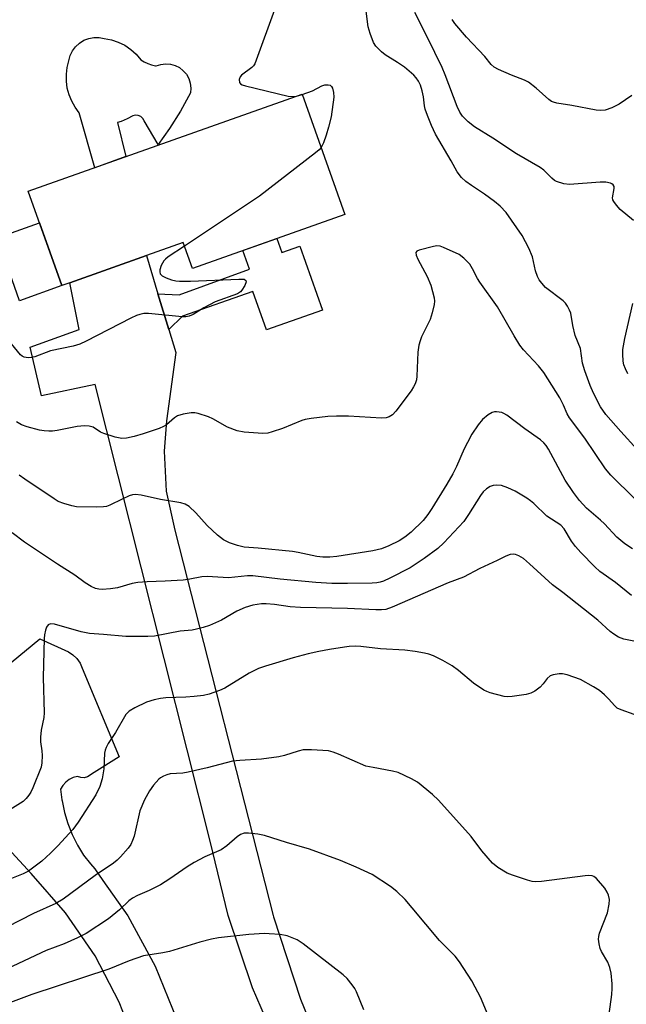
# Model space of a CAD drawing. Units: inches. Extents: x 1225766 to 1231766, y 521456 to 525457.
# Drawn here: x 1231350 to 1231499, y 521906 to 522148 of the extents above; entities that cross this region are included whole.
import ezdxf

# ---------------------------------------------------------------- set-up
doc = ezdxf.new("R2010")
doc.units = ezdxf.units.IN
doc.header["$MEASUREMENT"] = 0
for name, color, linetype in [('BLDG-Footprint', 5, 'Continuous'), ('CULTRL-Pad', 6, 'Continuous'), ('TRANS-Non Street Sidewalk', 7, 'Continuous'), ('TRANS-Road', 130, 'Continuous'), ('Undefined', 1, 'Continuous')]:
    doc.layers.add(name, color=color, linetype=linetype)

msp = doc.modelspace()

# ---------------------------------------------------------------- linework, layer by layer
at = {"layer": 'BLDG-Footprint', "elevation": 418.73}
msp.add_lwpolyline([(1231429.9, 522099.76), (1231392.44, 522086.46), (1231390.18, 522092.82), (1231381.12, 522089.61), (1231362.29, 522082.93), (1231360.32, 522082.23), (1231352.08, 522105.45), (1231419.4, 522129.33)], close=True, dxfattribs=at)
at = {"layer": 'CULTRL-Pad'}
for points in [[(1231383.34, 522136.3), (1231383.52, 522136.27), (1231384.65, 522136.64), (1231385.84, 522136.79), (1231387.03, 522136.69), (1231388.17, 522136.37), (1231389.24, 522135.83), (1231390.17, 522135.09), (1231390.95, 522134.19), (1231391.53, 522133.15), (1231391.9, 522132.01), (1231392.03, 522130.82), (1231391.94, 522129.63), (1231389.5, 522125.16), (1231386.79, 522120.85), (1231384.01, 522116.97), (1231380.58, 522122.74), (1231380.25, 522123.34), (1231379.74, 522123.8), (1231379.12, 522124.09), (1231378.45, 522124.16), (1231377.78, 522124.02), (1231376.42, 522123.22), (1231374.96, 522122.61), (1231374.02, 522122.37), (1231376.06, 522113.95), (1231368.41, 522111.24), (1231364.63, 522124.74), (1231363.6, 522126.11), (1231362.76, 522127.59), (1231362.12, 522129.17), (1231361.68, 522130.81), (1231361.45, 522132.5), (1231361.45, 522134.2), (1231361.66, 522135.89), (1231362.08, 522137.54), (1231362.41, 522138.79), (1231362.96, 522139.95), (1231363.72, 522140.99), (1231364.66, 522141.87), (1231365.75, 522142.56), (1231366.94, 522143.03), (1231368.21, 522143.27), (1231369.5, 522143.27), (1231370.76, 522143.03), (1231372.51, 522142.69), (1231374.2, 522142.12), (1231375.79, 522141.32), (1231377.27, 522140.32), (1231378.6, 522139.13), (1231379.75, 522137.77), (1231380.58, 522137.26), (1231381.47, 522136.85), (1231382.39, 522136.52)], [(1231360.32, 522082.23), (1231349.94, 522078.54), (1231344.46, 522093.98), (1231354.84, 522097.67)]]:
    msp.add_lwpolyline(points, close=True, dxfattribs=at)
at = {"layer": 'TRANS-Non Street Sidewalk'}
msp.add_lwpolyline([(1231386.63, 522071.48), (1231383.96, 522080.25), (1231389.16, 522079.94), (1231406.5, 522086.27), (1231404.82, 522090.86), (1231413.17, 522093.82), (1231414.4, 522090.37), (1231418.81, 522091.94), (1231424.38, 522076.23), (1231410.61, 522071.35), (1231407.25, 522080.83), (1231389.96, 522074.69)], close=True, dxfattribs=at)
at = {"layer": 'TRANS-Road'}
for points in [[(1231414.64, 521892.37), (1231407.21, 521909.6), (1231401.26, 521927.4), (1231396.81, 521945.64), (1231368.55, 522057.96), (1231355.32, 522055.15), (1231352.58, 522067.12), (1231364.61, 522071.42), (1231362.29, 522082.92), (1231381.12, 522089.61), (1231383.96, 522080.25), (1231386.63, 522071.48), (1231388.35, 522065.81), (1231386.09, 522048.97), (1231385.47, 522041.53), (1231386.02, 522031.72), (1231388.14, 522022.12), (1231412.28, 521927.41), (1231412.37, 521927.08), (1231418.98, 521906.78), (1231427.07, 521887.03)], [(1231347.86, 521989.59), (1231354.94, 521995.43), (1231361.96, 521992.24), (1231363.07, 521991.47), (1231364.03, 521990.52), (1231364.8, 521989.4), (1231365.34, 521988.16), (1231374.4, 521966.4), (1231368.3, 521962.55), (1231366.61, 521961.49), (1231365.81, 521961.26), (1231364.98, 521961.28), (1231364.19, 521961.56), (1231363.15, 521961.28), (1231362.17, 521960.8), (1231361.31, 521960.15), (1231360.59, 521959.35), (1231360.03, 521958.43), (1231360.35, 521955.84), (1231360.38, 521955.56), (1231360.98, 521952.73), (1231361.81, 521949.97), (1231362.88, 521947.28), (1231364.17, 521944.7), (1231365.67, 521942.24), (1231367.42, 521940.11), (1231368.42, 521938.86), (1231370.43, 521935.99), (1231376.52, 521927.29), (1231383.29, 521914.89), (1231388.64, 521901.81)], [(1231377.17, 521899.21), (1231374.44, 521906.03), (1231368.53, 521917.45), (1231361.27, 521928.05), (1231352.76, 521937.68), (1231345.16, 521945.95)]]:
    msp.add_lwpolyline(points, dxfattribs=at)
at = {"layer": 'Undefined'}
msp.add_line((1231418.04, 522128.85, 418), (1231419.43, 522129.26, 418), dxfattribs=at)
for points, elevation in [([(1231501.75, 522041.92), (1231497.73, 522046.34), (1231494.04, 522050.55), (1231492.74, 522052.4), (1231491.01, 522055.8), (1231490.19, 522057.68), (1231488.88, 522061.26), (1231488.32, 522063.21), (1231487.82, 522066.74), (1231486.54, 522069.94), (1231485.94, 522072.4), (1231485.46, 522075.43), (1231485.17, 522076.22), (1231484.65, 522077.21), (1231484.17, 522077.9), (1231483.57, 522078.49), (1231479.25, 522081.81), (1231478.31, 522082.81), (1231477.65, 522083.69), (1231477.26, 522084.45), (1231476.79, 522085.85), (1231476.02, 522089.35), (1231475.11, 522091.47), (1231473.5, 522094.54), (1231469.59, 522100.19), (1231468.12, 522101.76), (1231466.71, 522102.95), (1231464.26, 522104.76), (1231461.02, 522106.86), (1231459.66, 522107.84), (1231458.61, 522108.83), (1231457.5, 522110.19), (1231456.06, 522112.94), (1231452.23, 522119.5), (1231451.22, 522121.6), (1231450.23, 522124.04), (1231449.69, 522125.61), (1231449.5, 522126.43), (1231449.24, 522128.65), (1231448.95, 522130.11), (1231448.53, 522131.53), (1231448.04, 522132.49), (1231447.42, 522133.34), (1231446.84, 522133.97), (1231444.59, 522135.93), (1231442.88, 522137.12), (1231439.82, 522139.01), (1231438.94, 522139.71), (1231437.55, 522141.08), (1231436.95, 522142.02), (1231436.12, 522144.2), (1231435.65, 522145.9), (1231434.49, 522155.02)], 418), ([(1231412.94, 522150.99), (1231407.76, 522136.81), (1231407.47, 522136.32), (1231407.06, 522135.88), (1231404.47, 522133.98), (1231404.14, 522133.57), (1231403.92, 522132.88), (1231403.98, 522132.21), (1231404.23, 522131.86), (1231404.66, 522131.61), (1231405.47, 522131.34), (1231415.95, 522128.82), (1231417.1, 522128.7), (1231418.04, 522128.85)], 418), ([(1231500.89, 522098.26), (1231497.63, 522100.98), (1231496.68, 522102.02), (1231496.03, 522102.9), (1231495.81, 522103.36), (1231495.72, 522103.85), (1231496.13, 522106.16), (1231496.1, 522106.6), (1231495.91, 522106.99), (1231495.59, 522107.27), (1231495.21, 522107.46), (1231494.04, 522107.68), (1231492.7, 522107.67), (1231485.14, 522107.14), (1231483.76, 522107.29), (1231481.96, 522107.86), (1231481.48, 522108.1), (1231480.81, 522108.62), (1231478.8, 522110.62), (1231477.96, 522111.32), (1231472.09, 522114.67), (1231466.28, 522118.51), (1231461.76, 522121.29), (1231460.21, 522122.52), (1231458.85, 522123.91), (1231458.21, 522124.88), (1231457.55, 522126.29), (1231454.59, 522134.09), (1231453.86, 522135.84), (1231450.27, 522143.22), (1231447.1, 522149.43)], 420), ([(1231500.49, 522129), (1231497.36, 522126.82), (1231495.56, 522125.93), (1231493.95, 522125.41), (1231492.81, 522125.3), (1231491.69, 522125.37), (1231485.71, 522126.53), (1231482.01, 522127.11), (1231481.21, 522127.32), (1231480.73, 522127.54), (1231480.09, 522128), (1231476.92, 522130.82), (1231475.09, 522132.25), (1231474.07, 522132.74), (1231470.87, 522133.98), (1231467.65, 522135.36), (1231466.66, 522135.93), (1231465.9, 522136.64), (1231464.31, 522138.61), (1231459.86, 522143.31), (1231456.97, 522146.71), (1231456.32, 522147.66)], 422), ([(1231419.43, 522129.26), (1231421.92, 522130.12), (1231424.22, 522131.36), (1231425, 522131.62), (1231425.81, 522131.64), (1231426.28, 522131.51), (1231426.64, 522131.22), (1231426.87, 522130.79), (1231427.13, 522129.73), (1231427.18, 522128.57), (1231426.54, 522123.78), (1231425.92, 522121.23), (1231425.34, 522119.27), (1231424.64, 522117.34), (1231424.07, 522116.19)], 418), ([(1231424.07, 522116.19), (1231423.6, 522115.63), (1231422.71, 522114.85), (1231408.92, 522104.23), (1231390.48, 522091.97)], 418), ([(1231390.48, 522091.97), (1231386.5, 522089.33), (1231385.81, 522088.77), (1231385.43, 522088.34), (1231384.74, 522087.15), (1231384.42, 522086.13), (1231384.41, 522085.62), (1231384.53, 522085.14), (1231384.99, 522084.61), (1231385.95, 522084.14), (1231387.29, 522083.67), (1231388.4, 522083.4), (1231389.28, 522083.33), (1231391.96, 522083.35), (1231403.81, 522083.86), (1231405.15, 522083.8), (1231405.58, 522083.54), (1231405.62, 522083.19), (1231405.3, 522082.28), (1231404.6, 522081.09), (1231404.23, 522080.69), (1231403.51, 522080.23), (1231398.04, 522078.22), (1231395.22, 522076.75), (1231392.63, 522075.18), (1231391.6, 522074.77), (1231390.78, 522074.58), (1231389.92, 522074.53), (1231381.65, 522075.37), (1231380.5, 522075.36), (1231379.48, 522075.18), (1231378.67, 522074.9), (1231377.33, 522074.27), (1231366.34, 522068.62), (1231364.76, 522067.87), (1231363.12, 522067.39), (1231357.52, 522066.24), (1231353.72, 522064.76), (1231352.89, 522064.56), (1231352.07, 522064.51), (1231351.04, 522064.65), (1231350.59, 522064.87), (1231350.19, 522065.21), (1231346.08, 522070.26)], 418), ([(1231501.21, 522029.83), (1231495.28, 522035.61), (1231494.02, 522037.2), (1231488.88, 522044.71), (1231485.14, 522049.74), (1231484.57, 522050.72), (1231483.67, 522052.85), (1231482.78, 522054.62), (1231478.87, 522060.89), (1231477.54, 522062.54), (1231473.85, 522066.48), (1231472.96, 522067.64), (1231471.58, 522069.88), (1231467.45, 522077.05), (1231463.11, 522083.05), (1231462.53, 522084.03), (1231461.33, 522086.38), (1231460.6, 522087.55), (1231459.18, 522089.03), (1231457.98, 522089.88), (1231454.18, 522091.63), (1231453.36, 522091.91), (1231452.52, 522092.01), (1231451.68, 522091.88), (1231448.15, 522090.98), (1231447.57, 522090.68), (1231447.4, 522090.36), (1231447.47, 522089.7), (1231447.83, 522088.71), (1231450.12, 522084.5), (1231451.09, 522082.35), (1231451.85, 522079.26), (1231451.93, 522078.42), (1231451.85, 522077.56), (1231451.4, 522075.55), (1231450.89, 522073.87), (1231448.79, 522069.65), (1231448.4, 522068.64), (1231448.1, 522067.56), (1231447.86, 522065.85), (1231447.63, 522059.95), (1231447.49, 522059.11), (1231447.16, 522058.1), (1231446.82, 522057.37), (1231446.19, 522056.38), (1231442.44, 522051.38), (1231441.66, 522050.51), (1231440.79, 522049.94), (1231440.07, 522049.71), (1231438.93, 522049.63), (1231430.81, 522050.13), (1231427.85, 522050.13), (1231425.77, 522050.02), (1231421.65, 522049.54), (1231420.19, 522049.31), (1231419.36, 522049.08), (1231414.58, 522047.15), (1231412.07, 522046.25), (1231410.94, 522045.97), (1231409.79, 522045.92), (1231405.13, 522046.22), (1231403.43, 522046.5), (1231401.09, 522047.46), (1231397.46, 522049.47), (1231396.39, 522049.98), (1231393.87, 522050.79), (1231393.01, 522050.94), (1231392.15, 522050.94), (1231390.13, 522050.66), (1231388.77, 522050.26), (1231388.01, 522049.76), (1231386.03, 522047.98), (1231385.36, 522047.59), (1231384.27, 522047.14), (1231380.32, 522045.79), (1231378.12, 522045.16), (1231376.2, 522044.71), (1231375.12, 522044.66), (1231373.42, 522045.01), (1231370.64, 522045.85), (1231369.87, 522046.2), (1231368.03, 522047.41), (1231367.08, 522047.72), (1231365.92, 522047.77), (1231364.14, 522047.62), (1231359.19, 522046.63), (1231358.01, 522046.47), (1231357.13, 522046.44), (1231355.96, 522046.51), (1231354.83, 522046.72), (1231351.77, 522047.56), (1231350.41, 522048.02), (1231349.16, 522048.73)], 416), ([(1231499.51, 522060.52), (1231498.9, 522061.76), (1231498.53, 522062.8), (1231498.36, 522063.65), (1231498.22, 522065.38), (1231498.26, 522066.51), (1231498.72, 522069.21), (1231500.68, 522077.82)], 420), ([(1231500.64, 522017.52), (1231498.72, 522018.78), (1231496.74, 522020.36), (1231493.77, 522023.66), (1231492.75, 522024.61), (1231489.3, 522027.49), (1231487.6, 522029.41), (1231486.13, 522031.41), (1231484.1, 522034.39), (1231479.95, 522042.04), (1231479.38, 522042.94), (1231478.81, 522043.61), (1231478, 522044.3), (1231474.15, 522047.03), (1231469.77, 522050.37), (1231469.01, 522050.82), (1231468.49, 522051.03), (1231467.19, 522051.23), (1231466.67, 522051.2), (1231466.16, 522051.06), (1231465.16, 522050.48), (1231463.78, 522049.36), (1231462.71, 522048.05), (1231461.17, 522045.7), (1231460.06, 522043.67), (1231459.28, 522042.1), (1231457.36, 522037.79), (1231456.42, 522035.98), (1231454.98, 522033.46), (1231451.28, 522027.4), (1231450.32, 522025.94), (1231449.18, 522024.48), (1231446.21, 522021.62), (1231444.7, 522020.43), (1231443.27, 522019.51), (1231440.73, 522018.25), (1231438.94, 522017.56), (1231436.8, 522017.06), (1231427.94, 522015.65), (1231426.25, 522015.51), (1231424.54, 522015.5), (1231423.02, 522015.65), (1231418.45, 522016.61), (1231417.02, 522016.83), (1231408.63, 522017.72), (1231405.2, 522017.97), (1231403.49, 522018.37), (1231401.52, 522019), (1231400.07, 522019.75), (1231398.57, 522020.92), (1231396.1, 522023.29), (1231393.28, 522026.38), (1231391.61, 522027.92), (1231390.69, 522028.53), (1231389.59, 522028.86), (1231384.59, 522029.64), (1231379.83, 522030.72), (1231378.41, 522030.89), (1231377.69, 522030.79), (1231376.92, 522030.55), (1231375.13, 522029.75), (1231372.11, 522028.23), (1231371.34, 522027.96), (1231370.55, 522027.82), (1231368.83, 522027.78), (1231363.93, 522027.89), (1231362.79, 522028.08), (1231360.83, 522028.67), (1231359.47, 522029.2), (1231358.45, 522029.78), (1231351.2, 522034.62), (1231349.83, 522035.62)], 414), ([(1231500.38, 522006.07), (1231496.45, 522009.22), (1231492.64, 522011.93), (1231491.37, 522013.09), (1231487.9, 522016.63), (1231486.61, 522018.06), (1231485.62, 522019.4), (1231483.85, 522022.42), (1231483.05, 522023.36), (1231479.58, 522025.59), (1231476.41, 522028.67), (1231475.59, 522029.33), (1231474.66, 522029.95), (1231471.76, 522031.67), (1231470.01, 522032.56), (1231468.39, 522033.06), (1231467.25, 522033.19), (1231466.39, 522033.12), (1231465.6, 522032.87), (1231464.72, 522032.29), (1231463.94, 522031.56), (1231463.26, 522030.63), (1231460.33, 522025.96), (1231459.14, 522024.26), (1231454.23, 522018.99), (1231452.75, 522017.61), (1231449.45, 522015.11), (1231445.96, 522012.82), (1231441.01, 522010.29), (1231439.41, 522009.58), (1231438.59, 522009.31), (1231437.79, 522009.18), (1231436.66, 522009.12), (1231430.58, 522008.97), (1231426.72, 522009), (1231422.77, 522009.26), (1231414.04, 522010.08), (1231407.31, 522010.87), (1231405.95, 522010.85), (1231401.32, 522010.42), (1231396.05, 522010.75), (1231394.76, 522010.64), (1231391.8, 522010.03), (1231390.15, 522009.84), (1231385.7, 522009.59), (1231381.33, 522009.44), (1231379.05, 522009.25), (1231377.64, 522008.99), (1231373.99, 522007.93), (1231372.27, 522007.69), (1231370.24, 522007.55), (1231369.39, 522007.58), (1231368.59, 522007.8), (1231367.56, 522008.3), (1231366.06, 522009.2), (1231363.5, 522011.02), (1231359.27, 522013.73), (1231351.14, 522019.19), (1231348.15, 522021.42)], 412), ([(1231492.11, 522000), (1231483.54, 522006.76), (1231480.96, 522008.69), (1231475.35, 522013.87), (1231473.87, 522015.13), (1231472.66, 522015.84), (1231471.87, 522016.12), (1231471.33, 522016.2), (1231470.52, 522016.1), (1231469.47, 522015.74), (1231467.34, 522014.64), (1231463.07, 522012.7), (1231459.07, 522010.56), (1231455.29, 522009.13), (1231441.57, 522003.16), (1231439.97, 522002.62), (1231438.89, 522002.49), (1231437.5, 522002.49), (1231430.59, 522002.83), (1231418.97, 522003.12), (1231416.45, 522003.3), (1231412.64, 522003.85), (1231410.6, 522004.01), (1231409.45, 522004.01), (1231407.25, 522003.68), (1231405.38, 522003.14), (1231403.35, 522002.19), (1231399.62, 522000)], 410), ([(1231399.62, 522000), (1231396.61, 521998.67), (1231395.09, 521998.16), (1231393.47, 521997.74), (1231392.36, 521997.54), (1231389.41, 521997.28), (1231383.14, 521996.09), (1231381.51, 521995.93), (1231376.06, 521995.97), (1231370.58, 521996.48), (1231367.1, 521996.67), (1231365.08, 521997.13), (1231358.5, 521999.02), (1231357.55, 521999.06), (1231356.97, 521998.81), (1231356.56, 521998.24), (1231356.29, 521997.49), (1231356.06, 521996.41), (1231355.98, 521995.51), (1231355.76, 521985.9), (1231356.01, 521977.18), (1231355.9, 521976.03), (1231355.29, 521972.93), (1231355.05, 521971.19), (1231355.07, 521970.05), (1231355.4, 521967.85), (1231355.48, 521966.69), (1231355.45, 521964.94), (1231355.23, 521963.82), (1231353.18, 521958.73), (1231352.69, 521957.68), (1231352.25, 521956.98), (1231351.56, 521956.13), (1231350.79, 521955.4), (1231347.54, 521953.35)], 410), ([(1231501.4, 521994.72), (1231498.54, 521995.31), (1231497.23, 521995.84), (1231496.02, 521996.57), (1231495.11, 521997.23), (1231492.11, 522000)], 410), ([(1231501.04, 521976.79), (1231497.85, 521977.91), (1231496.89, 521978.36), (1231496.25, 521978.9), (1231494.74, 521980.62), (1231493.75, 521981.6), (1231492.49, 521982.66), (1231491.07, 521983.58), (1231487.81, 521985.37), (1231484.57, 521986.55), (1231483.46, 521986.79), (1231482.59, 521986.79), (1231481.15, 521986.55), (1231480.36, 521986.26), (1231479.64, 521985.67), (1231478.69, 521984.32), (1231477.92, 521983.54), (1231476.61, 521982.52), (1231475.63, 521982.02), (1231474.52, 521981.75), (1231471.08, 521981.22), (1231469.94, 521981.12), (1231469.08, 521981.2), (1231465.65, 521982.1), (1231464.83, 521982.41), (1231464.1, 521982.78), (1231461.55, 521984.47), (1231457.86, 521987.58), (1231456.31, 521988.78), (1231454.03, 521990.04), (1231451.68, 521991.2), (1231450.6, 521991.63), (1231449.49, 521991.9), (1231447.22, 521992.28), (1231444.65, 521992.6), (1231438.67, 521992.91), (1231433.84, 521993.48), (1231432.42, 521993.56), (1231431.01, 521993.5), (1231429.86, 521993.36), (1231426.15, 521992.79), (1231423.51, 521992.29), (1231420.89, 521991.71), (1231417.18, 521990.72), (1231410.38, 521988.66), (1231408.72, 521988.08), (1231406.41, 521986.95), (1231400.37, 521983.25), (1231399.08, 521982.67), (1231396.58, 521981.77), (1231395.16, 521981.43), (1231392.84, 521981.18), (1231390.81, 521981.04), (1231385.94, 521980.89), (1231384.63, 521980.75), (1231383.01, 521980.37), (1231381.14, 521979.8), (1231378.32, 521978.46), (1231376.88, 521977.61), (1231376.09, 521976.82), (1231373.52, 521972.35), (1231371.76, 521969.67), (1231371.2, 521968.66), (1231370.98, 521967.99), (1231370.85, 521967.26), (1231370.67, 521963.46), (1231370.27, 521960.98), (1231369.69, 521959.09), (1231368.66, 521957.02), (1231364.33, 521950.3), (1231363.07, 521948.5), (1231359.38, 521944.48), (1231357.53, 521942.68), (1231355.42, 521940.75), (1231353.79, 521939.49), (1231352.1, 521938.31), (1231350.8, 521937.64), (1231338.89, 521932.88)], 408), ([(1231494.26, 521898.28), (1231495.54, 521907.92), (1231495.66, 521909.39), (1231495.62, 521910.56), (1231495.38, 521913.17), (1231495.09, 521914.58), (1231494.53, 521915.91), (1231493.04, 521918.48), (1231492.68, 521919.27), (1231492.41, 521920.42), (1231492.3, 521921.59), (1231492.33, 521922.17), (1231492.54, 521923.02), (1231494.5, 521928.05), (1231494.91, 521930.19), (1231494.94, 521931.27), (1231494.72, 521932.35), (1231494.43, 521933.12), (1231493.81, 521934.06), (1231491.77, 521936.43), (1231491.15, 521936.93), (1231490.68, 521937.11), (1231489.87, 521937.17), (1231489.02, 521937.1), (1231478.26, 521935.72), (1231476.81, 521935.62), (1231475.95, 521935.73), (1231474.82, 521936.04), (1231471.17, 521937.25), (1231469.8, 521937.78), (1231467.56, 521939.16), (1231466.2, 521940.23), (1231463.62, 521943.3), (1231460.98, 521946.78), (1231452.96, 521955.71), (1231451.49, 521957.14), (1231447.81, 521960.12), (1231446.27, 521961), (1231443.04, 521962.52), (1231441.66, 521962.89), (1231436.84, 521963.72), (1231435.11, 521964.12), (1231428.39, 521967.04), (1231427, 521967.56), (1231425.86, 521967.82), (1231421.72, 521968.11), (1231419.69, 521968.08), (1231418.41, 521967.79), (1231415.1, 521966.73), (1231413.7, 521966.4), (1231409.44, 521965.77), (1231404.07, 521965.52), (1231402.29, 521965.34), (1231396.04, 521963.71), (1231391.39, 521962.6), (1231390.07, 521962.39), (1231386.94, 521962.22), (1231386.12, 521961.99), (1231385.33, 521961.66), (1231384.6, 521961.22), (1231384.18, 521960.87), (1231382.88, 521959.41), (1231381.88, 521958.04), (1231380.64, 521955.82), (1231379.54, 521953.08), (1231378.09, 521946.89), (1231377.74, 521945.83), (1231377.3, 521944.86), (1231376.66, 521943.93), (1231374.74, 521941.77), (1231373.92, 521940.95), (1231373.01, 521940.22), (1231368.54, 521937.22), (1231360.62, 521931.39), (1231358.89, 521930.34), (1231353.39, 521927.86), (1231346.78, 521924.52)], 406), ([(1231465.17, 521902.78), (1231463.24, 521907.26), (1231461.97, 521909.79), (1231461.13, 521911.29), (1231458.06, 521916), (1231457, 521917.4), (1231453.16, 521921.26), (1231446.5, 521929.29), (1231444.72, 521931.32), (1231442.73, 521933.28), (1231441.14, 521934.52), (1231436.64, 521937.43), (1231432.73, 521939.28), (1231428.86, 521940.87), (1231421.19, 521943.71), (1231415.54, 521945.3), (1231410.16, 521947.02), (1231408.53, 521947.36), (1231406.26, 521947.65), (1231405.19, 521947.6), (1231404.28, 521947.3), (1231403.42, 521946.69), (1231400.89, 521944.52), (1231399.53, 521943.55), (1231395.52, 521941.78), (1231392.89, 521940.4), (1231391.12, 521939.36), (1231386.87, 521936.42), (1231384.61, 521934.95), (1231381.8, 521933.53), (1231378.93, 521932.28), (1231377.73, 521931.63), (1231376.84, 521930.96), (1231374.5, 521928.75), (1231371.79, 521926.59), (1231366.28, 521922.97), (1231364.17, 521921.86), (1231360.89, 521920.42), (1231356.52, 521918.79), (1231346.86, 521914.28)], 404)]:
    msp.add_lwpolyline(points, dxfattribs=dict(at, elevation=elevation))
msp.add_polyline3d([(1231434.55, 521904.19, 402), (1231432.76, 521908.63, 402), (1231432.35, 521909.42, 402), (1231431.72, 521910.34, 402), (1231430.46, 521911.86, 402), (1231429.49, 521912.78, 402), (1231419.63, 521920.42, 402), (1231418.2, 521921.35, 402), (1231415.76, 521922.35, 402), (1231414.02, 521922.69, 402), (1231411.33, 521922.9, 402), (1231410.14, 521922.91, 402), (1231406.32, 521922.68, 402), (1231398.81, 521921.85, 402), (1231397.1, 521921.54, 402), (1231394.25, 521920.78, 402), (1231386.81, 521918.53, 402), (1231385.19, 521918.21, 402), (1231380.38, 521917.45, 402), (1231376.86, 521916.19, 402), (1231371.89, 521914.15, 402), (1231352.95, 521907.96, 402), (1231333.38, 521900.62, 402)], dxfattribs=at)

doc.saveas('drawing.dxf')
